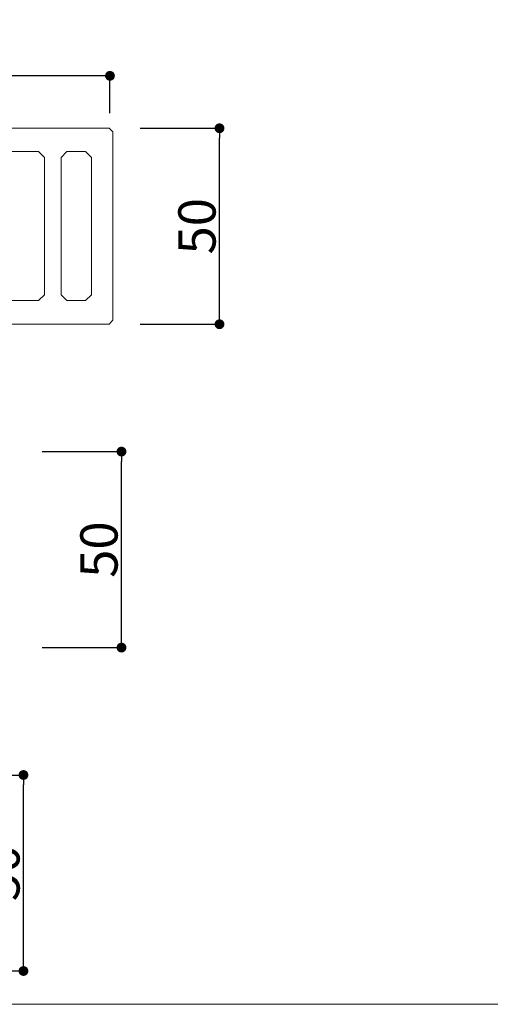
# Model space of a CAD drawing. Units: millimetres. Extents: x 3450 to 5850, y 3757 to 7257.
# Drawn here: x 5389 to 5413, y 5243 to 5293 of the extents above; entities that cross this region are included whole.
import ezdxf

# ---------------------------------------------------------------- set-up
doc = ezdxf.new("R2010")
doc.units = ezdxf.units.MM
doc.header["$LTSCALE"] = 5.08
doc.header["$PDMODE"] = 1
doc.header["$PDSIZE"] = -2
doc.layers.get('0').update_dxf_attribs({"lineweight": 0})
for name, color, linetype, lineweight in [('ルーバー', 7, 'Continuous', 0), ('一般', 7, 'Continuous', 0), ('長穴', 7, 'Continuous', 0)]:
    doc.layers.add(name, color=color, linetype=linetype, lineweight=lineweight)
doc.styles.add('Osaka', font='txt')
doc.dimstyles.new('HT標準', dxfattribs={"dimtxt": 2.036051, "dimasz": 0.500745, "dimexe": 0, "dimexo": 1, "dimgap": 0.5, "dimtad": 1, "dimdec": 4, "dimdsep": 46, "dimtxsty": 'Osaka', "dimblk": 'DOT', "dimblk1": 'DOT', "dimblk2": 'DOT', "dimcen": 0, "dimadec": 4, "dimazin": 0, "dimtfac": 0.8, "dimtdec": 4, "dimtix": 1, "dimtmove": 0, "dimatfit": 0, "dimldrblk": 'VW_FILLEDARROW', "dimfxl": 0, "dimfrac": 2, "dimtolj": 1, "dimarcsym": 0})

# ---------------------------------------------------------------- blocks, each defined once
blk = doc.blocks.new('グループ-562-1')
at = {"layer": '長穴', "color": 1, "linetype": 'Continuous', "lineweight": 0}
for p, q in [((26872.62, 26429.36), (26874.12, 26430.86)), ((26872.62, 26394.36), (26872.62, 26429.36)), ((26874.12, 26430.86), (26878.87, 26430.86)), ((26878.87, 26430.86), (26880.37, 26429.36)), ((26880.37, 26429.36), (26880.37, 26394.36)), ((26884.62, 26429.36), (26886.12, 26430.86)), ((26884.62, 26394.36), (26884.62, 26429.36)), ((26886.12, 26430.86), (26896.49, 26430.86)), ((26896.49, 26430.86), (26897.99, 26429.36)), ((26897.99, 26429.36), (26897.99, 26427.86)), ((26901.99, 26429.36), (26903.49, 26430.86)), ((26901.99, 26427.86), (26901.99, 26429.36)), ((26903.49, 26430.86), (26913.87, 26430.86)), ((26913.87, 26430.86), (26915.37, 26429.36)), ((26915.37, 26429.36), (26915.37, 26394.36)), ((26919.62, 26429.36), (26921.12, 26430.86)), ((26919.62, 26394.36), (26919.62, 26429.36)), ((26921.12, 26430.86), (26931.49, 26430.86)), ((26931.49, 26430.86), (26932.99, 26429.36)), ((26932.99, 26429.36), (26932.99, 26427.86)), ((26936.99, 26429.36), (26938.49, 26430.86)), ((26936.99, 26427.86), (26936.99, 26429.36)), ((26938.49, 26430.86), (26948.87, 26430.86)), ((26948.87, 26430.86), (26950.37, 26429.36)), ((26950.37, 26429.36), (26950.37, 26394.36)), ((26954.62, 26429.36), (26956.12, 26430.86)), ((26954.62, 26394.36), (26954.62, 26429.36)), ((26956.12, 26430.86), (26960.87, 26430.86)), ((26960.87, 26430.86), (26962.37, 26429.36)), ((26962.37, 26429.36), (26962.37, 26394.36)), ((26897.99, 26427.86), (26898.49, 26427.36)), ((26898.49, 26427.36), (26901.49, 26427.36)), ((26901.49, 26427.36), (26901.99, 26427.86)), ((26932.99, 26427.86), (26933.49, 26427.36)), ((26933.49, 26427.36), (26936.49, 26427.36)), ((26936.49, 26427.36), (26936.99, 26427.86)), ((26898.49, 26396.36), (26897.99, 26395.86)), ((26901.49, 26396.36), (26898.49, 26396.36)), ((26901.99, 26395.86), (26901.49, 26396.36)), ((26933.49, 26396.36), (26932.99, 26395.86)), ((26936.49, 26396.36), (26933.49, 26396.36)), ((26936.99, 26395.86), (26936.49, 26396.36)), ((26874.12, 26392.86), (26872.62, 26394.36)), ((26880.37, 26394.36), (26878.87, 26392.86)), ((26886.12, 26392.86), (26884.62, 26394.36)), ((26897.99, 26394.36), (26896.49, 26392.86)), ((26897.99, 26395.86), (26897.99, 26394.36)), ((26901.99, 26394.36), (26901.99, 26395.86)), ((26903.49, 26392.86), (26901.99, 26394.36)), ((26915.37, 26394.36), (26913.87, 26392.86)), ((26921.12, 26392.86), (26919.62, 26394.36)), ((26932.99, 26394.36), (26931.49, 26392.86)), ((26932.99, 26395.86), (26932.99, 26394.36)), ((26936.99, 26394.36), (26936.99, 26395.86)), ((26938.49, 26392.86), (26936.99, 26394.36)), ((26950.37, 26394.36), (26948.87, 26392.86)), ((26956.12, 26392.86), (26954.62, 26394.36)), ((26962.37, 26394.36), (26960.87, 26392.86)), ((26878.87, 26392.86), (26874.12, 26392.86)), ((26896.49, 26392.86), (26886.12, 26392.86)), ((26913.87, 26392.86), (26903.49, 26392.86)), ((26931.49, 26392.86), (26921.12, 26392.86)), ((26948.87, 26392.86), (26938.49, 26392.86)), ((26960.87, 26392.86), (26956.12, 26392.86))]:
    blk.add_line(p, q, dxfattribs=at)
blk = doc.blocks.new('グループ-563-1')
at = {"layer": '長穴', "color": 1, "linetype": 'Continuous', "lineweight": 0, "flags": 128}
blk.add_lwpolyline([(26867.12, 26435.9), (26867.12, 26387.82), (26868.08, 26386.86), (26966.9, 26386.86), (26967.87, 26387.82), (26967.87, 26435.9), (26966.9, 26436.86), (26868.08, 26436.86)], close=True, dxfattribs=at)
at = {"layer": 'ルーバー', "color": 7}
blk.add_blockref('グループ-562-1', (0, 0), dxfattribs=at)
blk = doc.blocks.new('_DOT')
at = {"color": 0, "linetype": 'ByBlock', "lineweight": -2}
blk.add_line((-0.5, 0), (-1, 0), dxfattribs=at)
at = {"color": 0, "linetype": 'ByBlock', "const_width": 0.5}
blk.add_lwpolyline([(-0.25, 0, 1), (0.25, 0, 1)], format="xyb", close=True, dxfattribs=at)
blk = doc.blocks.new('*D661')
at = {"layer": 'Defpoints', "color": 0}
for p in [(5373.422, 5290.039), (5373.422, 5287.138), (5393.422, 5287.138)]:
    blk.add_point(p, dxfattribs=at)
at = {"layer": '一般', "color": 0, "lineweight": -2}
for p, q in [((5373.422, 5288.138), (5373.422, 5290.039)), ((5392.921, 5290.039), (5373.923, 5290.039)), ((5393.422, 5288.138), (5393.422, 5290.039))]:
    blk.add_line(p, q, dxfattribs=at)
at = {"layer": '一般', "color": 0, "lineweight": -2, "xscale": 0.5007446289062499, "yscale": 0.5007446289062499, "zscale": 0.5007446289062499, "rotation": 180}
blk.add_blockref('_DOT', (5373.422, 5290.039), dxfattribs=at)
at = {"layer": '一般', "color": 0, "lineweight": -2, "xscale": 0.5007446289062499, "yscale": 0.5007446289062499, "zscale": 0.5007446289062499}
blk.add_blockref('_DOT', (5393.422, 5290.039), dxfattribs=at)
at = {"layer": '一般', "color": 0, "lineweight": 0, "insert": (5383.422, 5291.189), "char_height": 1.9003, "attachment_point": 5, "style": 'Osaka'}
blk.add_mtext('\\A1;Ｗ100', dxfattribs=at)
blk = doc.blocks.new('VW_FILLEDARROW')
at = {"linetype": 'Continuous', "lineweight": 0}
blk.add_hatch(color=0, dxfattribs=at).paths.add_polyline_path([(-6.34, 1.7), (0, 0), (-6.34, -1.7)])
at = {"color": 0, "linetype": 'Continuous', "lineweight": 0, "flags": 128}
blk.add_lwpolyline([(-6.34, 1.7), (0, 0), (-6.34, -1.7)], close=True, dxfattribs=at)
blk = doc.blocks.new('*D662')
at = {"layer": 'Defpoints', "color": 0}
for p in [(5393.96, 5287.365), (5399.01, 5287.365), (5393.96, 5277.365)]:
    blk.add_point(p, dxfattribs=at)
at = {"layer": '一般', "color": 0, "lineweight": -2}
for p, q in [((5394.96, 5287.365), (5399.01, 5287.365)), ((5399.01, 5277.865), (5399.01, 5286.864)), ((5394.96, 5277.365), (5399.01, 5277.365))]:
    blk.add_line(p, q, dxfattribs=at)
at = {"layer": '一般', "color": 0, "lineweight": -2, "xscale": 0.5007446289062499, "yscale": 0.5007446289062499, "zscale": 0.5007446289062499}
for p, rotation in [((5399.01, 5287.365), 90), ((5399.01, 5277.365), 270)]:
    blk.add_blockref('_DOT', p, dxfattribs=dict(at, rotation=rotation))
at = {"layer": '一般', "color": 0, "lineweight": 0, "insert": (5397.86, 5282.365), "char_height": 1.9003, "attachment_point": 5, "rotation": 90, "style": 'Osaka'}
blk.add_mtext('\\A1;50', dxfattribs=at)
blk = doc.blocks.new('*D671')
at = {"layer": 'Defpoints', "color": 0}
for p in [(5388.96, 5270.865), (5394.01, 5270.865), (5388.96, 5260.865)]:
    blk.add_point(p, dxfattribs=at)
at = {"layer": '一般', "color": 0, "lineweight": -2}
for p, q in [((5389.96, 5270.865), (5394.01, 5270.865)), ((5394.01, 5261.365), (5394.01, 5270.364)), ((5389.96, 5260.865), (5394.01, 5260.865))]:
    blk.add_line(p, q, dxfattribs=at)
at = {"layer": '一般', "color": 0, "lineweight": -2, "xscale": 0.5007446289062499, "yscale": 0.5007446289062499, "zscale": 0.5007446289062499}
for p, rotation in [((5394.01, 5270.865), 90), ((5394.01, 5260.865), 270)]:
    blk.add_blockref('_DOT', p, dxfattribs=dict(at, rotation=rotation))
at = {"layer": '一般', "color": 0, "lineweight": 0, "insert": (5392.86, 5265.865), "char_height": 1.9003, "attachment_point": 5, "rotation": 90, "style": 'Osaka'}
blk.add_mtext('\\A1;50', dxfattribs=at)
blk = doc.blocks.new('*D680')
at = {"layer": 'Defpoints', "color": 0}
for p in [(5383.96, 5254.364), (5389.01, 5254.364), (5383.96, 5244.364)]:
    blk.add_point(p, dxfattribs=at)
at = {"layer": '一般', "color": 0, "lineweight": -2}
for p, q in [((5384.96, 5254.364), (5389.01, 5254.364)), ((5389.01, 5244.865), (5389.01, 5253.864)), ((5384.96, 5244.364), (5389.01, 5244.364))]:
    blk.add_line(p, q, dxfattribs=at)
at = {"layer": '一般', "color": 0, "lineweight": -2, "xscale": 0.5007446289062499, "yscale": 0.5007446289062499, "zscale": 0.5007446289062499}
for p, rotation in [((5389.01, 5254.364), 90), ((5389.01, 5244.364), 270)]:
    blk.add_blockref('_DOT', p, dxfattribs=dict(at, rotation=rotation))
at = {"layer": '一般', "color": 0, "lineweight": 0, "insert": (5387.86, 5249.364), "char_height": 1.9003, "attachment_point": 5, "rotation": 90, "style": 'Osaka'}
blk.add_mtext('\\A1;50', dxfattribs=at)

msp = doc.modelspace()

# ---------------------------------------------------------------- linework, layer by layer
at = {"layer": '一般', "color": 4, "linetype": 'Continuous', "lineweight": 0, "flags": 128}
msp.add_lwpolyline([(5351.607, 5316.2, -0.414214), (5352.607, 5317.2), (5472.607, 5317.2, -0.414214), (5473.607, 5316.2), (5473.607, 5243.664, -0.414214), (5472.607, 5242.664), (5352.607, 5242.664, -0.414214), (5351.607, 5243.664)], format="xyb", close=True, dxfattribs=at)

# ---------------------------------------------------------------- block references
at = {"layer": '長穴', "color": 1, "xscale": 0.2, "yscale": 0.2, "zscale": 0.2}
msp.add_blockref('グループ-563-1', (0, 0), dxfattribs=at)

# ---------------------------------------------------------------- dimensions: what is measured, and where the dimension line sits
at = {"layer": '一般', "color": 17, "lineweight": 0}
dim = msp.add_linear_dim(base=(5373.422, 5290.039), p1=(5393.422, 5287.138), p2=(5373.422, 5287.138), dimstyle='HT標準', override={"dimtxt": 1.900315, "dimgap": 0.2, "dimdec": 1, "dimlfac": 5, "dimpost": 'Ｗ<>', "dimtxsty": 'Osaka', "dimtmove": 2}, dxfattribs=at)
dim.commit()
dim.dimension.update_dxf_attribs({"geometry": '*D661', "text_midpoint": (5383.422, 5291.189)})
for base, p1, p2, picture, middle in [((5399.01, 5287.365), (5393.96, 5277.365), (5393.96, 5287.365), '*D662', (5397.86, 5282.365)), ((5394.01, 5270.865), (5388.96, 5260.865), (5388.96, 5270.865), '*D671', (5392.86, 5265.865)), ((5389.01, 5254.364), (5383.96, 5244.364), (5383.96, 5254.364), '*D680', (5387.86, 5249.364))]:
    dim = msp.add_linear_dim(base=base, p1=p1, p2=p2, angle=270, dimstyle='HT標準', override={"dimtxt": 1.900315, "dimgap": 0.2, "dimdec": 1, "dimlfac": 5, "dimpost": '<>', "dimtxsty": 'Osaka', "dimtmove": 2}, dxfattribs=at)
    dim.commit()
    dim.dimension.update_dxf_attribs({"geometry": picture, "text_midpoint": middle})

doc.saveas('drawing.dxf')
